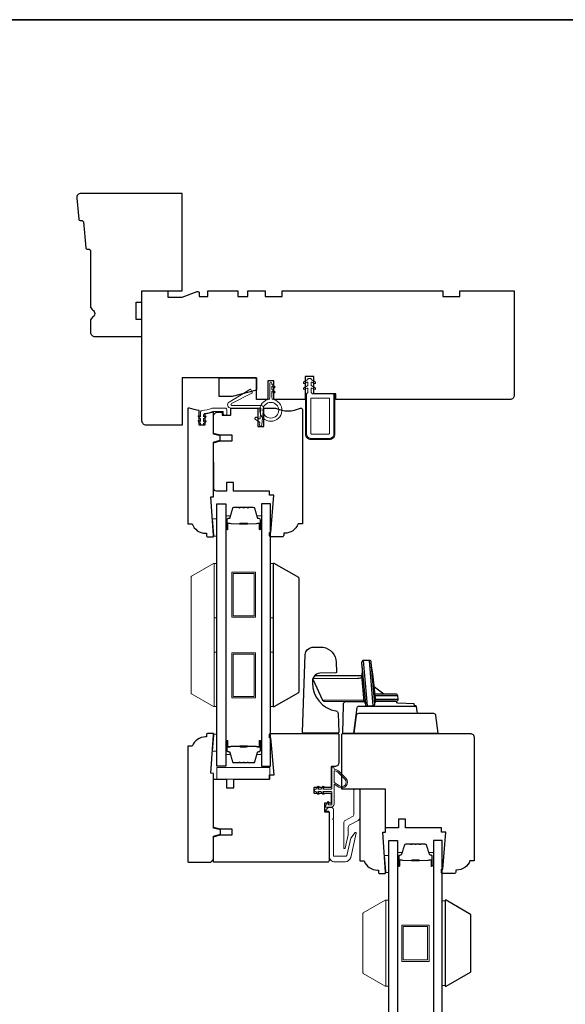
# Model space of a CAD drawing. Extents: x 1633 to 5384, y 2299 to 4138.
# Drawn here: x 3273 to 3464, y 2981 to 3325 of the extents above; entities that cross this region are included whole.
import ezdxf

# ---------------------------------------------------------------- set-up
doc = ezdxf.new("R2010")
doc.units = 0
doc.header["$LTSCALE"] = 250
doc.header["$MEASUREMENT"] = 0
for name, color, linetype, lineweight in [('1', 1, 'CONTINUOUS', 13), ('1 Frame', 7, 'CONTINUOUS', 25), ('6', 6, 'CONTINUOUS', 5), ('8', 7, 'CONTINUOUS', 35), ('Butal', 9, 'CONTINUOUS', 15), ('Frame & Sash Cladding', 3, 'CONTINUOUS', 15), ('Nylon Clip', 6, 'CONTINUOUS', 15), ('Spacer Bar', 1, 'CONTINUOUS', 9), ('Veneer', 7, 'CONTINUOUS', 5), ('Visible (ANSI)', 7, 'CONTINUOUS', 15), ('Weather-Strip', 6, 'CONTINUOUS', 9), ('Wood', 7, 'CONTINUOUS', 25)]:
    doc.layers.add(name, color=color, linetype=linetype, lineweight=lineweight)
doc.layers.add('Glass', color=6, linetype='CONTINUOUS')
doc.layers.add('HARDWARE', color=143, linetype='CONTINUOUS')

msp = doc.modelspace()

# ---------------------------------------------------------------- linework, layer by layer
at = {"layer": '1'}
for points in [[(3342.27, 3109.54), (3342.27, 3103.2)], [(3402.27, 3012.72), (3402.27, 3006.38)]]:
    msp.add_lwpolyline(points, dxfattribs=at)
at = {"layer": '1 Frame'}
msp.add_lwpolyline([(3341.11, 3157.89), (3341.11, 3177.01), (3343.45, 3177.63), (3343.45, 3179.13), (3341.11, 3179.76), (3341.11, 3187.44), (3338.11, 3186.7), (3338.11, 3182.89), (3336.11, 3182.89), (3336.11, 3188.08, -0.088372), (3332.7, 3188.89), (3332.37, 3188.89, 0.414214), (3332.12, 3188.64), (3332.12, 3148.39), (3333.61, 3148.39, 0.312963), (3338.3, 3145.14), (3338.61, 3145.14), (3338.61, 3144.39, 0.414214), (3339.11, 3143.89), (3340.86, 3143.89, 0.414214), (3341.11, 3144.14), (3341.11, 3144.39), (3340.11, 3157.82)], format="xyb", close=True, dxfattribs=at)
msp.add_lwpolyline([(3340.9, 3075.18), (3339.15, 3075.18, 0.414214), (3338.65, 3074.68), (3338.65, 3073.93), (3338.33, 3073.93, 0.312963), (3333.65, 3070.68), (3332.15, 3070.68), (3332.15, 3030.43, 0.414214), (3332.4, 3030.18), (3340.15, 3030.18), (3341.15, 3031.18), (3341.15, 3039.32), (3343.48, 3039.94), (3343.48, 3041.44), (3341.15, 3042.07), (3341.15, 3061.18), (3340.15, 3061.26), (3341.15, 3074.68), (3341.15, 3074.93, 0.414214), (3340.9, 3075.18)], format="xyb", dxfattribs=at)
at = {"layer": '6'}
for points in [[(3341.22, 3144.14), (3341.22, 3144.39), (3340.77, 3150.14), (3342.27, 3150.14), (3342.27, 3144.14)], [(3341.27, 3115.54), (3341.27, 3134.54), (3342.27, 3134.54), (3342.27, 3115.54)], [(3360.96, 3115.54), (3360.96, 3134.54), (3361.96, 3134.54), (3361.96, 3115.54)], [(3341.27, 3084.54), (3341.27, 3103.54), (3342.27, 3103.54), (3342.27, 3084.54)], [(3360.96, 3084.54), (3360.96, 3103.54), (3361.96, 3103.54), (3361.96, 3084.54)], [(3341.22, 3074.94), (3341.22, 3074.69), (3340.77, 3068.94), (3342.27, 3068.94), (3342.27, 3074.94)], [(3360.72, 3059.22), (3360.72, 3063.22), (3342.22, 3063.22), (3342.22, 3059.22)], [(3401.22, 3026.56), (3401.22, 3026.81), (3400.77, 3032.56), (3402.27, 3032.56), (3402.27, 3026.56)], [(3401.27, 2986.85), (3402.27, 2986.85), (3402.27, 3016.85), (3401.27, 3016.85)], [(3421.96, 3016.66), (3420.96, 3016.66), (3420.96, 2987.04), (3421.96, 2987.04)]]:
    msp.add_lwpolyline(points, close=True, dxfattribs=at)
at = {"layer": '8', "linetype": 'Continuous'}
msp.add_lwpolyline([(2878.35, 3324.61), (3868.02, 3324.61), (3868.02, 2644.98), (2878.35, 2644.98)], close=True, dxfattribs=at)
at = {"layer": 'Butal'}
for points in [[(3345.37, 3146.81), (3345.37, 3150.99, -0.414214), (3345.62, 3151.24), (3346.95, 3151.24), (3346.76, 3150.63, -0.329751), (3346.4, 3150.36), (3346.28, 3150.36, 0.414214), (3345.77, 3149.85), (3345.77, 3146.56), (3345.62, 3146.56, -0.414214)], [(3357.86, 3146.81), (3357.86, 3150.99, 0.414214), (3357.61, 3151.24), (3356.28, 3151.24), (3356.47, 3150.63, 0.329751), (3356.83, 3150.36), (3356.95, 3150.36, -0.414214), (3357.46, 3149.85), (3357.46, 3146.56), (3357.61, 3146.56, 0.414214)], [(3345.37, 3072.28), (3345.37, 3068.1, 0.414214), (3345.62, 3067.85), (3346.95, 3067.85), (3346.76, 3068.46, 0.329751), (3346.4, 3068.72), (3346.28, 3068.72, -0.414214), (3345.77, 3069.23), (3345.77, 3072.53), (3345.62, 3072.53, 0.414214)], [(3357.86, 3072.28), (3357.86, 3068.1, -0.414214), (3357.61, 3067.85), (3356.28, 3067.85), (3356.47, 3068.46, -0.329751), (3356.83, 3068.72), (3356.95, 3068.72, 0.414214), (3357.46, 3069.23), (3357.46, 3072.53), (3357.61, 3072.53, -0.414214)], [(3405.37, 3029.16), (3405.37, 3033.34, -0.414214), (3405.62, 3033.59), (3406.95, 3033.59), (3406.76, 3032.98, -0.329751), (3406.4, 3032.72), (3406.28, 3032.72, 0.414214), (3405.77, 3032.21), (3405.77, 3028.91), (3405.62, 3028.91, -0.414214)], [(3417.86, 3029.16), (3417.86, 3033.34, 0.414214), (3417.61, 3033.59), (3416.28, 3033.59), (3416.47, 3032.98, 0.329751), (3416.83, 3032.72), (3416.95, 3032.72, -0.414214), (3417.46, 3032.21), (3417.46, 3028.91), (3417.61, 3028.91, 0.414214)]]:
    msp.add_lwpolyline(points, format="xyb", close=True, dxfattribs=at)
at = {"layer": 'Frame & Sash Cladding'}
for points in [[(3390.15, 3055.4, -0.414214), (3390.4, 3055.65), (3391.9, 3055.65, -0.414214), (3392.15, 3055.4), (3392.15, 3045.66, -0.277325), (3391.62, 3044.78), (3388.68, 3043.21, 0.277325), (3388.15, 3042.33), (3388.15, 3040.05, -0.056784), (3388.11, 3039.71), (3387.04, 3035.09, -0.892534), (3386.55, 3035.15), (3386.55, 3043.86, -0.277325), (3387.08, 3044.74), (3389.62, 3046.09, 0.277325), (3390.15, 3046.98)], [(3389, 3038.53, -0.109518), (3389.04, 3038.62), (3390.5, 3040.49, -0.802585), (3390.94, 3040.28), (3388.99, 3031.83, -0.349216), (3387.04, 3030.28), (3383.45, 3030.28, -0.414214), (3381.45, 3032.28), (3381.45, 3047.73, 0.414214), (3381.2, 3047.98), (3380.5, 3047.98, -0.668179), (3380.32, 3048.41), (3381.07, 3049.16, -0.198912), (3381.25, 3049.23), (3382.45, 3049.23, -0.414214), (3382.95, 3048.73), (3382.95, 3045.48), (3382.7, 3045.23), (3382.95, 3044.98), (3382.95, 3032.53, 0.414214), (3383.2, 3032.28), (3387.36, 3032.28, 0.349216), (3387.6, 3032.48)]]:
    msp.add_lwpolyline(points, format="xyb", close=True, dxfattribs=at)
at = {"layer": 'Glass'}
for points in [[(3342.27, 3155.37), (3345.37, 3155.37), (3345.37, 3063.72), (3342.27, 3063.72)], [(3360.96, 3155.37), (3357.86, 3155.37), (3357.86, 3063.72), (3360.96, 3063.72)], [(3402.27, 3037.72), (3405.37, 3037.72), (3405.37, 2902.82), (3402.27, 2902.82)], [(3420.96, 3037.72), (3417.86, 3037.72), (3417.86, 2902.82), (3420.96, 2902.82)]]:
    msp.add_lwpolyline(points, close=True, dxfattribs=at)
at = {"layer": 'HARDWARE'}
for p, q in [((3394.82, 3084.81), (3393.52, 3100.68)), ((3395.49, 3100.68), (3396.75, 3084.84)), ((3400.56, 3088.94), (3397.3, 3091.38)), ((3405.45, 3088.29), (3397.58, 3088.29)), ((3397.67, 3087.17), (3405.55, 3087.17))]:
    msp.add_line(p, q, dxfattribs=at)
for points in [[(3379.33, 3105.26, -0.361791), (3383.95, 3100.11), (3384.07, 3096.68, -0.355442), (3383.78, 3096.3), (3378.2, 3096.28, 0.445875), (3375.7, 3092.85, 0.375601), (3383.86, 3083.01, -0.342547), (3384.58, 3082.18), (3384.81, 3075.61, -0.424475), (3384.43, 3075.22), (3372.52, 3075.22, -0.414214), (3372.14, 3075.6), (3373.09, 3102.7, -0.349211), (3375.52, 3105.29)], [(3394.11, 3085.47, 0.385088), (3394.82, 3084.81), (3396.76, 3084.81, 0.378208), (3397.46, 3085.45), (3396.2, 3100.03, 0.380973), (3395.5, 3100.68), (3393.52, 3100.68, 0.445745), (3392.82, 3099.85)]]:
    msp.add_lwpolyline(points, format="xyb", close=True, dxfattribs=at)
for points in [[(3392.82, 3099.85, -0.045712), (3392.9, 3095.79, 0.062436), (3392.89, 3095.43, -0.143962), (3392.11, 3095.29), (3376.32, 3095.29), (3375.77, 3094.29), (3375.72, 3094.13), (3379.14, 3086.81), (3379.78, 3086.4), (3393.66, 3086.37)], [(3397.45, 3085.65, -0.106733), (3397.48, 3085.89, 0.137261), (3397.73, 3086.42), (3396.78, 3096.02, -0.065322), (3396.31, 3098.79)], [(3394.11, 3085.47, 0.201023), (3393.81, 3086.1, -0.168858), (3393.68, 3086.38), (3392.89, 3095.43, -0.041934), (3392.89, 3095.34, -0.468925), (3391.52, 3094.34), (3375.77, 3094.29), (3375.72, 3094.13), (3379.14, 3086.81), (3393.55, 3086.91)], [(3393.73, 3086.22), (3387.24, 3086.23, 0.444008), (3386.36, 3085.21), (3386.19, 3075.22), (3419.52, 3075.22), (3418.76, 3081.41, 0.378866), (3418.01, 3082.08), (3413.01, 3082.08, -0.378866), (3412.25, 3082.75), (3412.01, 3084.72, -0.435826), (3411.15, 3085.53), (3405.42, 3085.72, -0.396258), (3405.05, 3086.09, -1.093702), (3405.05, 3086.09, 0.460582), (3404.8, 3086.4), (3397.76, 3086.4), (3404.84, 3086.4, 0.440011), (3405.55, 3087.17), (3405.45, 3088.29, 0.388879), (3404.74, 3088.94), (3397.52, 3088.94)], [(3413.01, 3082.08), (3391.67, 3082.08, 0.37887), (3390.91, 3081.41), (3390.15, 3075.22), (3391.26, 3084.23, -0.349554), (3392.17, 3084.75), (3411.82, 3084.75)]]:
    msp.add_lwpolyline(points, format="xyb", dxfattribs=at)
at = {"layer": 'Nylon Clip'}
for points in [[(3382.61, 3193.89, -0.414214), (3383.11, 3193.39), (3383.11, 3179.79, -0.414214), (3381.61, 3178.29), (3375.11, 3178.29, -0.414214), (3373.61, 3179.79), (3373.61, 3193.89), (3374.01, 3194.29), (3374.01, 3195.59, 0.57735), (3373.64, 3195.8), (3373, 3195.43, -1), (3372.68, 3195.98), (3374.01, 3196.75), (3374.01, 3197.66, 0.57735), (3373.64, 3197.88), (3373, 3197.51, -1), (3372.68, 3198.06), (3374.01, 3198.83), (3374.01, 3198.99, -0.414214), (3374.26, 3199.24), (3374.96, 3199.24, -0.414214), (3375.21, 3198.99), (3375.21, 3198.83), (3376.55, 3198.06, -1), (3376.23, 3197.51), (3375.59, 3197.88, 0.57735), (3375.21, 3197.66), (3375.21, 3196.75), (3376.55, 3195.98, -1), (3376.23, 3195.43), (3375.59, 3195.8, 0.57735), (3375.21, 3195.59), (3375.21, 3194.29), (3375.61, 3193.89)], [(3357.4, 3188.89, -0.440011), (3357.65, 3188.62), (3357.36, 3185.29, -0.57735), (3356.96, 3185.11), (3356.14, 3185.69, 0.414214), (3355.79, 3185.62), (3355.58, 3185.33, 0.414214), (3355.65, 3184.98), (3357.11, 3183.95, -0.267949), (3357.22, 3183.72), (3357.16, 3183.04, 1), (3358.02, 3182.97), (3358.54, 3188.93, 0.440011), (3357.78, 3189.76), (3347.54, 3189.76, -0.785049), (3347.38, 3190.43), (3354.52, 3194.14, 0.437589), (3354.61, 3194.49), (3354.08, 3195.34, 0.414214), (3353.74, 3195.42), (3346.54, 3190.93, 0.753554), (3347.13, 3188.89)], [(3375.11, 3180.04, 0.414214), (3375.36, 3179.79), (3381.36, 3179.79, 0.414214), (3381.61, 3180.04), (3381.61, 3192.14, 0.414214), (3381.36, 3192.39), (3375.36, 3192.39, 0.414214), (3375.11, 3192.14)], [(3338.43, 3184.1), (3337.62, 3183.53), (3337.62, 3183.15, -0.414214), (3337.37, 3182.9), (3336.86, 3182.9, -0.414214), (3336.61, 3183.15), (3336.61, 3183.53), (3335.8, 3184.1, -1), (3336.1, 3184.51), (3336.61, 3184.15), (3336.61, 3185.15), (3335.8, 3185.71, -1), (3336.1, 3186.13), (3336.61, 3185.77), (3336.61, 3187.58, -0.402528), (3337.09, 3188.08, 0.090163), (3340.58, 3188.86, -0.100269), (3340.77, 3188.9), (3345.21, 3188.9, -0.414214), (3345.71, 3188.4), (3345.71, 3186.7, -0.414214), (3345.46, 3186.45), (3344.76, 3186.45, -0.414214), (3344.51, 3186.7), (3344.51, 3187.45, 0.414214), (3344.26, 3187.7), (3341.01, 3187.7, 0.094889), (3340.82, 3187.67, -0.06392), (3338.06, 3186.96, 0.378604), (3337.62, 3186.46), (3337.62, 3185.77), (3338.13, 3186.13, -1), (3338.43, 3185.71), (3337.62, 3185.15), (3337.62, 3184.15), (3338.13, 3184.51, -1)]]:
    msp.add_lwpolyline(points, format="xyb", close=True, dxfattribs=at)
at = {"layer": 'Spacer Bar'}
for points in [[(3353.33, 3154.13), (3355, 3154.13, -0.329751), (3355.36, 3153.85), (3356.36, 3150.59, 0.329751), (3356.84, 3150.24), (3356.96, 3150.24, -0.414214), (3357.34, 3149.85), (3357.34, 3146.56, -1), (3357.19, 3146.56), (3357.19, 3148.39, 0.414214), (3356.89, 3148.69), (3356.42, 3148.69), (3356.42, 3148.58), (3356.93, 3148.58, -0.414214), (3357.08, 3148.43), (3357.08, 3146.56, 1), (3357.46, 3146.56), (3357.46, 3149.85, 0.414214), (3356.96, 3150.35), (3356.84, 3150.35, -0.329751), (3356.47, 3150.63), (3355.47, 3153.89, 0.329751), (3355, 3154.24), (3353.33, 3154.24, 0.226277), (3353.23, 3154.19), (3353.16, 3154.11, -0.476976), (3352.96, 3154.11), (3352.9, 3154.19, 0.226277), (3352.8, 3154.24), (3351.88, 3154.24, 0.226277), (3351.78, 3154.19), (3351.71, 3154.11, -0.476976), (3351.52, 3154.11), (3351.45, 3154.19, 0.226277), (3351.35, 3154.24), (3350.43, 3154.24, 0.226277), (3350.34, 3154.19), (3350.27, 3154.11, -0.476976), (3350.07, 3154.11), (3350, 3154.19, 0.226277), (3349.9, 3154.24), (3348.24, 3154.24, 0.329751), (3347.76, 3153.89), (3346.76, 3150.63, -0.329751), (3346.39, 3150.35), (3346.27, 3150.35, 0.414214), (3345.77, 3149.85), (3345.77, 3146.56, 1), (3346.15, 3146.56), (3346.15, 3148.43, -0.414214), (3346.3, 3148.58), (3346.82, 3148.58), (3346.82, 3148.69), (3346.34, 3148.69, 0.414214), (3346.04, 3148.39), (3346.04, 3146.56, -1), (3345.89, 3146.56), (3345.89, 3149.85, -0.414214), (3346.27, 3150.24), (3346.39, 3150.24, 0.329751), (3346.87, 3150.59), (3347.87, 3153.85, -0.329751), (3348.24, 3154.13), (3349.9, 3154.13, -0.226277), (3349.91, 3154.12), (3349.98, 3154.04, 0.476976), (3350.36, 3154.04), (3350.42, 3154.12, -0.226277), (3350.43, 3154.13), (3351.35, 3154.13, -0.256633), (3351.36, 3154.12), (3351.43, 3154.04, 0.476976), (3351.8, 3154.04), (3351.87, 3154.12, -0.226277), (3351.88, 3154.13), (3352.8, 3154.13, -0.256633), (3352.81, 3154.12), (3352.88, 3154.04, 0.476976), (3353.25, 3154.04), (3353.32, 3154.12, -0.226277)], [(3349.9, 3154.13), (3348.24, 3154.13, 0.329751), (3347.87, 3153.85), (3346.87, 3150.59, -0.329751), (3346.39, 3150.24), (3346.27, 3150.24, 0.414214), (3345.89, 3149.85), (3345.89, 3146.56, 1), (3346.04, 3146.56), (3346.04, 3148.39, -0.414214), (3346.34, 3148.69), (3346.82, 3148.69), (3346.82, 3148.58), (3346.3, 3148.58, 0.414214), (3346.15, 3148.43), (3346.15, 3146.56, -1), (3345.77, 3146.56), (3345.77, 3149.85, -0.414214), (3346.27, 3150.35), (3346.39, 3150.35, 0.329751), (3346.76, 3150.63), (3347.76, 3153.89, -0.329751), (3348.24, 3154.24), (3349.9, 3154.24, -0.226277), (3350, 3154.19), (3350.07, 3154.11, 0.476976), (3350.27, 3154.11), (3350.34, 3154.19, -0.226277), (3350.43, 3154.24), (3351.35, 3154.24, -0.226277), (3351.45, 3154.19), (3351.52, 3154.11, 0.476976), (3351.71, 3154.11), (3351.78, 3154.19, -0.226277), (3351.88, 3154.24), (3352.8, 3154.24, -0.226277), (3352.9, 3154.19), (3352.96, 3154.11, 0.476976), (3353.16, 3154.11), (3353.23, 3154.19, -0.226277), (3353.33, 3154.24), (3355, 3154.24, -0.329751), (3355.47, 3153.89), (3356.47, 3150.63, 0.329751), (3356.84, 3150.35), (3356.96, 3150.35, -0.414214), (3357.46, 3149.85), (3357.46, 3146.56, -1), (3357.08, 3146.56), (3357.08, 3148.43, 0.414214), (3356.93, 3148.58), (3356.42, 3148.58), (3356.42, 3148.69), (3356.89, 3148.69, -0.414214), (3357.19, 3148.39), (3357.19, 3146.56, 1), (3357.34, 3146.56), (3357.34, 3149.85, 0.414214), (3356.96, 3150.24), (3356.84, 3150.24, -0.329751), (3356.36, 3150.59), (3355.36, 3153.85, 0.329751), (3355, 3154.13), (3353.33, 3154.13, 0.226277), (3353.32, 3154.12), (3353.25, 3154.04, -0.476976), (3352.88, 3154.04), (3352.81, 3154.12, 0.226277), (3352.8, 3154.13), (3351.88, 3154.13, 0.256633), (3351.87, 3154.12), (3351.8, 3154.04, -0.476976), (3351.43, 3154.04), (3351.36, 3154.12, 0.226277), (3351.35, 3154.13), (3350.44, 3154.13, 0.256633), (3350.42, 3154.12), (3350.36, 3154.04, -0.476976), (3349.98, 3154.04), (3349.91, 3154.12, 0.226277)], [(3346.37, 3148.52), (3347, 3148.52, -0.22907), (3347.17, 3148.45, 0.224481), (3347.3, 3148.39), (3350.18, 3148.39, 0.28964), (3350.34, 3148.49, -0.272736), (3350.56, 3148.64), (3352.67, 3148.64, -0.272736), (3352.89, 3148.49, 0.28964), (3353.05, 3148.39), (3355.93, 3148.39, 0.224481), (3356.07, 3148.45, -0.22907), (3356.23, 3148.52), (3356.86, 3148.52), (3356.86, 3148.58), (3356.23, 3148.58, 0.228585), (3356.03, 3148.48, -0.224481), (3355.93, 3148.44), (3353.05, 3148.44, -0.28964), (3352.94, 3148.51, 0.274141), (3352.67, 3148.69), (3350.56, 3148.69, 0.274141), (3350.29, 3148.51, -0.28964), (3350.18, 3148.44), (3347.3, 3148.44, -0.224481), (3347.2, 3148.48, 0.228585), (3347, 3148.58), (3346.37, 3148.58)], [(3353.33, 3064.96), (3355, 3064.96, 0.329751), (3355.36, 3065.23), (3356.36, 3068.49, -0.329751), (3356.84, 3068.85), (3356.96, 3068.85, 0.414214), (3357.34, 3069.23), (3357.34, 3072.53, 1), (3357.19, 3072.53), (3357.19, 3070.7, -0.414214), (3356.89, 3070.4), (3356.42, 3070.4), (3356.42, 3070.51), (3356.93, 3070.51, 0.414214), (3357.08, 3070.66), (3357.08, 3072.53, -1), (3357.46, 3072.53), (3357.46, 3069.23, -0.414214), (3356.96, 3068.73), (3356.84, 3068.73, 0.329751), (3356.47, 3068.46), (3355.47, 3065.2, -0.329751), (3355, 3064.85), (3353.33, 3064.85, -0.226277), (3353.23, 3064.89), (3353.16, 3064.98, 0.476976), (3352.96, 3064.98), (3352.9, 3064.89, -0.226277), (3352.8, 3064.85), (3351.88, 3064.85, -0.226277), (3351.78, 3064.89), (3351.71, 3064.98, 0.476976), (3351.52, 3064.98), (3351.45, 3064.89, -0.226277), (3351.35, 3064.85), (3350.43, 3064.85, -0.226277), (3350.34, 3064.89), (3350.27, 3064.98, 0.476976), (3350.07, 3064.98), (3350, 3064.89, -0.226277), (3349.9, 3064.85), (3348.24, 3064.85, -0.329751), (3347.76, 3065.2), (3346.76, 3068.46, 0.329751), (3346.39, 3068.73), (3346.27, 3068.73, -0.414214), (3345.77, 3069.23), (3345.77, 3072.53, -1), (3346.15, 3072.53), (3346.15, 3070.66, 0.414214), (3346.3, 3070.51), (3346.82, 3070.51), (3346.82, 3070.4), (3346.34, 3070.4, -0.414214), (3346.04, 3070.7), (3346.04, 3072.53, 1), (3345.89, 3072.53), (3345.89, 3069.23, 0.414214), (3346.27, 3068.85), (3346.39, 3068.85, -0.329751), (3346.87, 3068.49), (3347.87, 3065.23, 0.329751), (3348.24, 3064.96), (3349.9, 3064.96, 0.226277), (3349.91, 3064.97), (3349.98, 3065.05, -0.476976), (3350.36, 3065.05), (3350.42, 3064.97, 0.226277), (3350.43, 3064.96), (3351.35, 3064.96, 0.256633), (3351.36, 3064.97), (3351.43, 3065.05, -0.476976), (3351.8, 3065.05), (3351.87, 3064.97, 0.226277), (3351.88, 3064.96), (3352.8, 3064.96, 0.256633), (3352.81, 3064.97), (3352.88, 3065.05, -0.476976), (3353.25, 3065.05), (3353.32, 3064.97, 0.226277)], [(3349.9, 3064.96), (3348.24, 3064.96, -0.329751), (3347.87, 3065.23), (3346.87, 3068.49, 0.329751), (3346.39, 3068.85), (3346.27, 3068.85, -0.414214), (3345.89, 3069.23), (3345.89, 3072.53, -1), (3346.04, 3072.53), (3346.04, 3070.7, 0.414214), (3346.34, 3070.4), (3346.82, 3070.4), (3346.82, 3070.51), (3346.3, 3070.51, -0.414214), (3346.15, 3070.66), (3346.15, 3072.53, 1), (3345.77, 3072.53), (3345.77, 3069.23, 0.414214), (3346.27, 3068.73), (3346.39, 3068.73, -0.329751), (3346.76, 3068.46), (3347.76, 3065.2, 0.329751), (3348.24, 3064.85), (3349.9, 3064.85, 0.226277), (3350, 3064.89), (3350.07, 3064.98, -0.476976), (3350.27, 3064.98), (3350.34, 3064.89, 0.226277), (3350.43, 3064.85), (3351.35, 3064.85, 0.226277), (3351.45, 3064.89), (3351.52, 3064.98, -0.476976), (3351.71, 3064.98), (3351.78, 3064.89, 0.226277), (3351.88, 3064.85), (3352.8, 3064.85, 0.226277), (3352.9, 3064.89), (3352.96, 3064.98, -0.476976), (3353.16, 3064.98), (3353.23, 3064.89, 0.226277), (3353.33, 3064.85), (3355, 3064.85, 0.329751), (3355.47, 3065.2), (3356.47, 3068.46, -0.329751), (3356.84, 3068.73), (3356.96, 3068.73, 0.414214), (3357.46, 3069.23), (3357.46, 3072.53, 1), (3357.08, 3072.53), (3357.08, 3070.66, -0.414214), (3356.93, 3070.51), (3356.42, 3070.51), (3356.42, 3070.4), (3356.89, 3070.4, 0.414214), (3357.19, 3070.7), (3357.19, 3072.53, -1), (3357.34, 3072.53), (3357.34, 3069.23, -0.414214), (3356.96, 3068.85), (3356.84, 3068.85, 0.329751), (3356.36, 3068.49), (3355.36, 3065.23, -0.329751), (3355, 3064.96), (3353.33, 3064.96, -0.226277), (3353.32, 3064.97), (3353.25, 3065.05, 0.476976), (3352.88, 3065.05), (3352.81, 3064.97, -0.226277), (3352.8, 3064.96), (3351.88, 3064.96, -0.256633), (3351.87, 3064.97), (3351.8, 3065.05, 0.476976), (3351.43, 3065.05), (3351.36, 3064.97, -0.226277), (3351.35, 3064.96), (3350.44, 3064.96, -0.256633), (3350.42, 3064.97), (3350.36, 3065.05, 0.476976), (3349.98, 3065.05), (3349.91, 3064.97, -0.226277)], [(3346.37, 3070.56), (3347, 3070.56, 0.22907), (3347.17, 3070.64, -0.224481), (3347.3, 3070.7), (3350.18, 3070.7, -0.28964), (3350.34, 3070.6, 0.272736), (3350.56, 3070.45), (3352.67, 3070.45, 0.272736), (3352.89, 3070.6, -0.28964), (3353.05, 3070.7), (3355.93, 3070.7, -0.224481), (3356.07, 3070.64, 0.22907), (3356.23, 3070.56), (3356.86, 3070.56), (3356.86, 3070.51), (3356.23, 3070.51, -0.228585), (3356.03, 3070.6, 0.224481), (3355.93, 3070.65), (3353.05, 3070.65, 0.28964), (3352.94, 3070.58, -0.274141), (3352.67, 3070.4), (3350.56, 3070.4, -0.274141), (3350.29, 3070.58, 0.28964), (3350.18, 3070.65), (3347.3, 3070.65, 0.224481), (3347.2, 3070.6, -0.228585), (3347, 3070.51), (3346.37, 3070.51)], [(3413.33, 3036.48), (3414.99, 3036.48, -0.329751), (3415.36, 3036.21), (3416.36, 3032.95, 0.329751), (3416.84, 3032.59), (3416.96, 3032.59, -0.414214), (3417.34, 3032.21), (3417.34, 3028.91, -1), (3417.19, 3028.91), (3417.19, 3030.74, 0.414214), (3416.89, 3031.04), (3416.41, 3031.04), (3416.41, 3030.93), (3416.92, 3030.93, -0.414214), (3417.07, 3030.78), (3417.07, 3028.91, 1), (3417.46, 3028.91), (3417.46, 3032.21, 0.414214), (3416.96, 3032.71), (3416.84, 3032.71, -0.329751), (3416.47, 3032.98), (3415.47, 3036.24, 0.329751), (3414.99, 3036.59), (3413.33, 3036.59, 0.226277), (3413.23, 3036.55), (3413.16, 3036.46, -0.476976), (3412.96, 3036.46), (3412.89, 3036.55, 0.226277), (3412.79, 3036.59), (3411.88, 3036.59, 0.226277), (3411.78, 3036.55), (3411.71, 3036.46, -0.476976), (3411.51, 3036.46), (3411.45, 3036.55, 0.226277), (3411.35, 3036.59), (3410.43, 3036.59, 0.226277), (3410.33, 3036.55), (3410.26, 3036.46, -0.476976), (3410.07, 3036.46), (3410, 3036.55, 0.226277), (3409.9, 3036.59), (3408.23, 3036.59, 0.329751), (3407.75, 3036.24), (3406.76, 3032.98, -0.329751), (3406.39, 3032.71), (3406.27, 3032.71, 0.414214), (3405.77, 3032.21), (3405.77, 3028.91, 1), (3406.15, 3028.91), (3406.15, 3030.78, -0.414214), (3406.3, 3030.93), (3406.81, 3030.93), (3406.81, 3031.04), (3406.34, 3031.04, 0.414214), (3406.04, 3030.74), (3406.04, 3028.91, -1), (3405.88, 3028.91), (3405.88, 3032.21, -0.414214), (3406.27, 3032.59), (3406.39, 3032.59, 0.329751), (3406.87, 3032.95), (3407.86, 3036.21, -0.329751), (3408.23, 3036.48), (3409.9, 3036.48, -0.226277), (3409.91, 3036.47), (3409.98, 3036.39, 0.476976), (3410.35, 3036.39), (3410.42, 3036.47, -0.226277), (3410.43, 3036.48), (3411.35, 3036.48, -0.256633), (3411.36, 3036.47), (3411.43, 3036.39, 0.476976), (3411.8, 3036.39), (3411.87, 3036.47, -0.226277), (3411.88, 3036.48), (3412.79, 3036.48, -0.256633), (3412.8, 3036.47), (3412.87, 3036.39, 0.476976), (3413.25, 3036.39), (3413.32, 3036.47, -0.226277)], [(3409.9, 3036.48), (3408.23, 3036.48, 0.329751), (3407.86, 3036.21), (3406.87, 3032.95, -0.329751), (3406.39, 3032.59), (3406.27, 3032.59, 0.414214), (3405.88, 3032.21), (3405.88, 3028.91, 1), (3406.04, 3028.91), (3406.04, 3030.74, -0.414214), (3406.34, 3031.04), (3406.81, 3031.04), (3406.81, 3030.93), (3406.3, 3030.93, 0.414214), (3406.15, 3030.78), (3406.15, 3028.91, -1), (3405.77, 3028.91), (3405.77, 3032.21, -0.414214), (3406.27, 3032.71), (3406.39, 3032.71, 0.329751), (3406.76, 3032.98), (3407.75, 3036.24, -0.329751), (3408.23, 3036.59), (3409.9, 3036.59, -0.226277), (3410, 3036.55), (3410.07, 3036.46, 0.476976), (3410.26, 3036.46), (3410.33, 3036.55, -0.226277), (3410.43, 3036.59), (3411.35, 3036.59, -0.226277), (3411.45, 3036.55), (3411.51, 3036.46, 0.476976), (3411.71, 3036.46), (3411.78, 3036.55, -0.226277), (3411.88, 3036.59), (3412.79, 3036.59, -0.226277), (3412.89, 3036.55), (3412.96, 3036.46, 0.476976), (3413.16, 3036.46), (3413.23, 3036.55, -0.226277), (3413.33, 3036.59), (3414.99, 3036.59, -0.329751), (3415.47, 3036.24), (3416.47, 3032.98, 0.329751), (3416.84, 3032.71), (3416.96, 3032.71, -0.414214), (3417.46, 3032.21), (3417.46, 3028.91, -1), (3417.07, 3028.91), (3417.07, 3030.78, 0.414214), (3416.92, 3030.93), (3416.41, 3030.93), (3416.41, 3031.04), (3416.89, 3031.04, -0.414214), (3417.19, 3030.74), (3417.19, 3028.91, 1), (3417.34, 3028.91), (3417.34, 3032.21, 0.414214), (3416.96, 3032.59), (3416.84, 3032.59, -0.329751), (3416.36, 3032.95), (3415.36, 3036.21, 0.329751), (3414.99, 3036.48), (3413.33, 3036.48, 0.226277), (3413.32, 3036.47), (3413.25, 3036.39, -0.476976), (3412.87, 3036.39), (3412.8, 3036.47, 0.226277), (3412.79, 3036.48), (3411.88, 3036.48, 0.256633), (3411.87, 3036.47), (3411.8, 3036.39, -0.476976), (3411.43, 3036.39), (3411.36, 3036.47, 0.226277), (3411.35, 3036.48), (3410.43, 3036.48, 0.256633), (3410.42, 3036.47), (3410.35, 3036.39, -0.476976), (3409.98, 3036.39), (3409.91, 3036.47, 0.226277)], [(3406.37, 3030.88), (3407, 3030.88, -0.22907), (3407.16, 3030.8, 0.224481), (3407.3, 3030.74), (3410.17, 3030.74, 0.28964), (3410.33, 3030.84, -0.272736), (3410.56, 3030.99), (3412.67, 3030.99, -0.272736), (3412.89, 3030.84, 0.28964), (3413.05, 3030.74), (3415.93, 3030.74, 0.224481), (3416.06, 3030.8, -0.22907), (3416.22, 3030.88), (3416.86, 3030.88), (3416.86, 3030.93), (3416.22, 3030.93, 0.228585), (3416.02, 3030.84, -0.224481), (3415.93, 3030.79), (3413.05, 3030.79, -0.28964), (3412.94, 3030.86, 0.274141), (3412.67, 3031.04), (3410.56, 3031.04, 0.274141), (3410.29, 3030.86, -0.28964), (3410.17, 3030.79), (3407.3, 3030.79, -0.224481), (3407.2, 3030.84, 0.228585), (3407, 3030.93), (3406.37, 3030.93)]]:
    msp.add_lwpolyline(points, format="xyb", close=True, dxfattribs=at)
for points in [[(3350.18, 3148.44, -0.001885), (3350.18, 3148.44), (3347.3, 3148.44, -0.224481), (3347.2, 3148.48, 0.228585), (3347, 3148.58), (3346.37, 3148.58), (3346.37, 3148.52), (3347, 3148.52, -0.22907), (3347.17, 3148.45, 0.224481), (3347.3, 3148.39), (3350.18, 3148.39, -0.214245), (3350.21, 3148.37, 0.214245), (3350.35, 3148.31), (3352.89, 3148.31, 0.214245), (3353.02, 3148.37, -0.214245), (3353.05, 3148.39), (3355.93, 3148.39, 0.224481), (3356.07, 3148.45, -0.22907), (3356.23, 3148.52), (3356.86, 3148.52), (3356.86, 3148.58), (3356.23, 3148.58, 0.228585), (3356.03, 3148.48, -0.224481), (3355.93, 3148.44), (3353.05, 3148.44, 0.214245), (3352.98, 3148.4, -0.214245), (3352.89, 3148.36), (3350.35, 3148.36, -0.214245), (3350.25, 3148.4, 0.214245), (3350.18, 3148.44)], [(3350.18, 3070.65, 0.001885), (3350.18, 3070.65), (3347.3, 3070.65, 0.224481), (3347.2, 3070.6, -0.228585), (3347, 3070.51), (3346.37, 3070.51), (3346.37, 3070.56), (3347, 3070.56, 0.22907), (3347.17, 3070.64, -0.224481), (3347.3, 3070.7), (3350.18, 3070.7, 0.214245), (3350.21, 3070.72, -0.214245), (3350.35, 3070.78), (3352.89, 3070.78, -0.214245), (3353.02, 3070.72, 0.214245), (3353.05, 3070.7), (3355.93, 3070.7, -0.224481), (3356.07, 3070.64, 0.22907), (3356.23, 3070.56), (3356.86, 3070.56), (3356.86, 3070.51), (3356.23, 3070.51, -0.228585), (3356.03, 3070.6, 0.224481), (3355.93, 3070.65), (3353.05, 3070.65, -0.214245), (3352.98, 3070.68, 0.214245), (3352.89, 3070.73), (3350.35, 3070.73, 0.214245), (3350.25, 3070.68, -0.214245), (3350.18, 3070.65)], [(3410.17, 3030.79, -0.001885), (3410.17, 3030.79), (3407.3, 3030.79, -0.224481), (3407.2, 3030.84, 0.228585), (3407, 3030.93), (3406.37, 3030.93), (3406.37, 3030.88), (3407, 3030.88, -0.22907), (3407.16, 3030.8, 0.224481), (3407.3, 3030.74), (3410.17, 3030.74, -0.214245), (3410.21, 3030.72, 0.214245), (3410.34, 3030.66), (3412.88, 3030.66, 0.214245), (3413.01, 3030.72, -0.214245), (3413.05, 3030.74), (3415.93, 3030.74, 0.224481), (3416.06, 3030.8, -0.22907), (3416.22, 3030.88), (3416.86, 3030.88), (3416.86, 3030.93), (3416.22, 3030.93, 0.228585), (3416.02, 3030.84, -0.224481), (3415.93, 3030.79), (3413.05, 3030.79, 0.214245), (3412.98, 3030.76, -0.214245), (3412.88, 3030.71), (3410.34, 3030.71, -0.214245), (3410.25, 3030.76, 0.214245), (3410.17, 3030.79)]]:
    msp.add_lwpolyline(points, format="xyb", dxfattribs=at)
for points in [[(3355.77, 3115.76), (3347.47, 3115.76), (3347.47, 3131.56), (3355.77, 3131.56)], [(3355.27, 3116.26), (3347.97, 3116.26), (3347.97, 3131.06), (3355.27, 3131.06)], [(3355.77, 3087.56), (3347.47, 3087.56), (3347.47, 3103.36), (3355.77, 3103.36)], [(3355.27, 3088.06), (3347.97, 3088.06), (3347.97, 3102.86), (3355.27, 3102.86)], [(3416.36, 3008.2), (3416.36, 2995.5), (3406.86, 2995.5), (3406.86, 3008.2)], [(3415.86, 3007.7), (3415.86, 2996), (3407.36, 2996), (3407.36, 3007.7)]]:
    msp.add_lwpolyline(points, close=True, dxfattribs=at)
at = {"layer": 'Veneer'}
msp.add_lwpolyline([(3375.11, 3177.89, -0.414214), (3373.21, 3179.79), (3373.21, 3193.89), (3373.59, 3193.89), (3373.59, 3179.79, 0.414214), (3375.11, 3178.27), (3381.61, 3178.27, 0.414214), (3383.13, 3179.79), (3383.13, 3193.89), (3383.51, 3193.89), (3383.51, 3179.79, -0.414214), (3381.61, 3177.89)], format="xyb", close=True, dxfattribs=at)
at = {"layer": 'Visible (ANSI)'}
for points in [[(3333.27, 3089.04), (3333.27, 3089.19), (3333.27, 3129.9, -0.267949), (3333.4, 3130.12), (3341.06, 3134.54), (3341.27, 3134.54), (3341.27, 3084.54), (3341.06, 3084.54), (3333.4, 3088.97)], [(3401.27, 2986.85), (3401.27, 3016.85), (3401.06, 3016.85), (3393.4, 3012.43, 0.267949), (3393.27, 3012.21), (3393.27, 2991.49, 0.267949), (3393.4, 2991.28), (3401.06, 2986.85)]]:
    msp.add_lwpolyline(points, format="xyb", close=True, dxfattribs=at)
at = {"layer": 'Weather-Strip'}
for points in [[(3360.61, 3191.97, 15.435213), (3361.61, 3191.97), (3361.61, 3192.22), (3361.49, 3192.72), (3361.49, 3194.82), (3362.2, 3194.22, 1), (3362.53, 3194.6), (3361.49, 3195.47), (3361.49, 3196.57), (3362.2, 3195.97, 1), (3362.53, 3196.35), (3361.49, 3197.22), (3361.49, 3197.59, 1), (3360.74, 3197.59), (3360.74, 3192.72), (3360.61, 3192.22)], [(3380.45, 3049.38, -0.414214), (3380.2, 3049.63), (3380.2, 3049.93, -0.414214), (3380.45, 3050.18), (3380.6, 3050.18), (3380.86, 3051.15, -1), (3381.34, 3051.02), (3381.12, 3050.18), (3382.1, 3050.18, 0.414214), (3382.4, 3050.48), (3382.4, 3054.58, 0.414214), (3382.1, 3054.88), (3379.23, 3054.88), (3379.65, 3054.28, -1), (3379.24, 3053.99), (3378.62, 3054.88), (3377.48, 3054.88), (3377.9, 3054.28, -1), (3377.49, 3053.99), (3376.87, 3054.88), (3376.8, 3054.88, -1), (3376.8, 3055.68), (3376.87, 3055.68), (3377.49, 3056.58, -1), (3377.9, 3056.29), (3377.48, 3055.68), (3378.62, 3055.68), (3379.24, 3056.58, -1), (3379.65, 3056.29), (3379.23, 3055.68), (3382.1, 3055.68, 0.414214), (3382.4, 3055.98), (3382.4, 3062.98, -1), (3383.2, 3062.98), (3383.2, 3062.63, -0.198307), (3384.84, 3061.95), (3387.31, 3059.5, -0.897367), (3384.82, 3056.4), (3383.2, 3057.43), (3383.2, 3050.48, -0.414214), (3382.1, 3049.38)], [(3383.2, 3058.02), (3385.09, 3056.82, 0.897367), (3386.96, 3059.15), (3384.49, 3061.6, 0.198307), (3383.2, 3062.13)]]:
    msp.add_lwpolyline(points, format="xyb", close=True, dxfattribs=at)
msp.add_circle((3361.11, 3188.12), 2.75, dxfattribs=at)
at = {"layer": 'Wood'}
msp.add_line((3341.11, 3169.89), (3341.11, 3159.89), dxfattribs=at)
for points in [[(3298.12, 3224.49, 0.267949), (3298.87, 3223.19, -0.57735), (3298.87, 3220.59, 0.267949), (3298.12, 3219.29), (3298.12, 3215.39, 0.414214), (3299.62, 3213.89), (3316.11, 3213.89), (3316.11, 3219.89), (3314.11, 3219.89), (3314.11, 3225.89), (3316.11, 3225.89), (3316.11, 3229.89), (3330.11, 3229.89), (3330.11, 3263.89), (3294.84, 3263.89, 0.442617), (3293.34, 3262.25), (3294.05, 3254.89, 0.36397), (3294.51, 3254.44), (3295.19, 3254.39, -0.36397), (3295.65, 3253.94), (3296.52, 3244.89, 0.36397), (3296.98, 3244.44), (3297.65, 3244.39, -0.391392), (3298.12, 3243.89)], [(3316.11, 3184.39), (3316.11, 3229.89), (3325.11, 3229.89), (3325.11, 3227.64), (3330.11, 3227.64), (3335.44, 3229.58, -0.520567), (3336.11, 3229.11), (3336.11, 3227.89), (3339.11, 3227.89), (3339.11, 3229.89), (3349.61, 3229.89), (3349.61, 3227.89), (3353.11, 3227.89), (3353.11, 3229.89), (3359.11, 3229.89), (3359.11, 3227.89), (3365.11, 3227.89), (3365.11, 3229.89), (3421.11, 3229.89), (3421.11, 3227.89), (3427.11, 3227.89), (3427.11, 3229.89), (3446.11, 3229.89), (3446.11, 3193.39, -0.414214), (3444.61, 3191.89), (3383.86, 3191.89), (3383.86, 3193.89), (3376.11, 3193.89), (3376.11, 3199.89), (3373.11, 3199.89), (3373.11, 3191.89), (3362.11, 3191.89), (3362.11, 3198.39), (3360.11, 3198.39), (3360.11, 3191.89), (3356.11, 3191.89), (3356.11, 3199.39), (3330.11, 3199.39), (3330.11, 3182.89), (3317.61, 3182.89, -0.414214)], [(3362.3, 3134.56), (3361.96, 3134.56), (3361.96, 3084.56), (3362.3, 3084.56), (3370.83, 3089.49, 0.267949), (3370.96, 3089.7), (3370.96, 3129.41, 0.267949), (3370.83, 3129.63)], [(3343.45, 3039.68), (3347.65, 3039.68), (3347.65, 3041.68), (3343.45, 3041.68), (3341.15, 3042.3), (3341.15, 3059.18), (3345.65, 3059.18), (3345.65, 3056.18), (3348.15, 3056.18), (3348.15, 3059.18), (3360.65, 3059.18), (3360.65, 3060.68), (3362.25, 3060.68), (3361.11, 3073.68), (3360.65, 3073.68), (3360.65, 3074.68, -0.414214), (3361.15, 3075.18), (3384.4, 3075.18, -0.414214), (3384.9, 3074.68), (3384.9, 3065.08, -0.414214), (3383.4, 3063.58), (3382.4, 3063.58, 0.414214), (3382.15, 3063.33), (3382.15, 3056.53, -0.414214), (3381.9, 3056.28), (3376.15, 3056.28), (3376.15, 3054.28), (3381.9, 3054.28, -0.414214), (3382.15, 3054.03), (3382.15, 3051.03, -0.414214), (3381.9, 3050.78), (3379.9, 3050.78), (3379.9, 3047.78), (3381.2, 3047.78, -0.414214), (3381.45, 3047.53), (3381.45, 3030.68, -0.414214), (3380.95, 3030.18), (3341.15, 3030.18), (3341.15, 3039.07)], [(3385.9, 3074.68, -0.414214), (3386.4, 3075.18), (3430.65, 3075.18, -0.414214), (3432.15, 3073.68), (3432.15, 3030.68), (3430.65, 3030.68, -0.312963), (3425.96, 3027.43), (3425.65, 3027.43), (3425.65, 3026.68, -0.414214), (3425.15, 3026.18), (3421.15, 3026.18, -0.414214), (3420.65, 3026.68), (3420.65, 3027.68), (3421.11, 3027.68), (3422.25, 3040.68), (3420.65, 3040.68), (3420.65, 3042.18), (3408.15, 3042.18), (3408.15, 3045.18), (3405.65, 3045.18), (3405.65, 3042.18), (3401.15, 3042.18), (3401.15, 3055.68), (3385.9, 3055.68)], [(3393.65, 3030.68, 0.312963), (3398.33, 3027.43), (3398.65, 3027.43), (3398.65, 3026.68, 0.414214), (3399.15, 3026.18), (3400.9, 3026.18, 0.414214), (3401.15, 3026.43), (3401.15, 3026.68), (3400.17, 3040.68), (3401.15, 3040.68), (3401.15, 3055.68), (3392.15, 3055.68), (3392.15, 3030.68)], [(3422.3, 3016.85), (3421.96, 3016.85), (3421.96, 2986.85), (3422.3, 2986.85), (3430.83, 2991.78, 0.267949), (3430.96, 2992), (3430.96, 3011.71, 0.267949), (3430.83, 3011.92)]]:
    msp.add_lwpolyline(points, format="xyb", close=True, dxfattribs=at)
msp.add_lwpolyline([(3356.11, 3199.39), (3356.11, 3195.17), (3347.61, 3192.89), (3343.11, 3192.89), (3343.11, 3199.39)], close=True, dxfattribs=at)
msp.add_lwpolyline([(3358.62, 3188.89), (3362.76, 3188.89, 0.229416), (3371.47, 3188.89), (3371.61, 3188.89, -0.414214), (3372.11, 3188.39), (3372.11, 3148.39), (3370.61, 3148.39, -0.312963), (3365.93, 3145.14), (3365.61, 3145.14), (3365.61, 3144.39, -0.414214), (3365.11, 3143.89), (3361.11, 3143.89, -0.414214), (3360.61, 3144.39), (3360.61, 3145.39), (3361.08, 3145.39), (3362.21, 3158.39), (3360.61, 3158.39), (3360.61, 3159.89), (3348.11, 3159.89), (3348.11, 3162.89), (3345.61, 3162.89), (3345.61, 3159.89), (3342.11, 3159.89, -0.414214), (3341.11, 3160.89), (3341.11, 3176.77), (3343.45, 3177.39), (3347.61, 3177.39), (3347.61, 3179.39), (3343.45, 3179.39), (3341.11, 3180.02), (3341.11, 3185.94, -0.414214), (3342.61, 3187.44), (3344.11, 3187.44), (3344.11, 3186.44), (3347.11, 3186.44), (3347.11, 3188.89), (3356.62, 3188.89), (3356.62, 3182.39), (3358.62, 3182.39), (3358.62, 3188.89)], format="xyb", dxfattribs=at)

doc.saveas('drawing.dxf')
